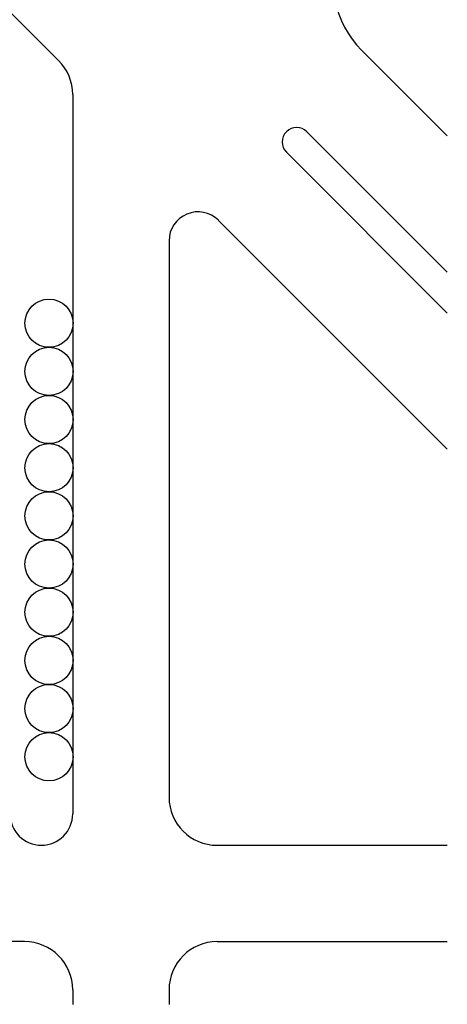
# Model space of a CAD drawing. Units: millimetres. Extents: x 103 to 412, y -364 to -209.
# Drawn here: x 367 to 412, y -363 to -261 of the extents above; entities that cross this region are included whole.
import ezdxf

# ---------------------------------------------------------------- set-up
doc = ezdxf.new("R2010")
doc.units = ezdxf.units.MM
doc.header["$MEASUREMENT"] = 0
doc.layers.add('10-ARBOL', color=8, linetype='Continuous')
doc.layers.add('l-detalles', color=8, linetype='Continuous')

msp = doc.modelspace()

# ---------------------------------------------------------------- linework, layer by layer
at = {"layer": '10-ARBOL'}
for centre in [(370.27, -292.38), (370.27, -297.38), (370.27, -302.38), (370.27, -307.38), (370.27, -312.38), (370.27, -317.38), (370.27, -322.38), (370.27, -327.38), (370.27, -332.38), (370.27, -337.38)]:
    msp.add_circle(centre, 2.5, dxfattribs=at)
at = {"layer": 'l-detalles'}
for p, q in [((354.19, -248.04), (371.26, -265.11)), ((402.71, -264.03), (411.61, -272.93)), ((372.73, -268.65), (372.73, -343.32)), ((397.04, -272.5), (411.61, -287.07)), ((394.92, -274.62), (411.61, -291.32)), ((387.85, -281.7), (411.61, -305.46)), ((382.73, -283.82), (382.73, -341.57)), ((387.73, -346.57), (411.61, -346.57)), ((367.73, -356.57), (286.77, -356.57)), ((387.73, -356.57), (411.61, -356.57)), ((372.73, -361.57), (372.73, -363.08)), ((382.73, -361.57), (382.73, -363.08))]:
    msp.add_line(p, q, dxfattribs=at)
for centre, radius, start, end in [((409.78, -256.95), 10, 90, 225), ((367.73, -268.65), 5, 360, 45), ((395.98, -273.56), 1.5, 45, 225), ((385.73, -283.82), 3, 45, 180), ((387.73, -341.57), 5, 180, 270), ((369.48, -343.32), 3.25, 180, 0), ((367.73, -361.57), 5, 0, 90), ((387.73, -361.57), 5, 90, 180)]:
    msp.add_arc(centre, radius, start, end, dxfattribs=at)

doc.saveas('drawing.dxf')
